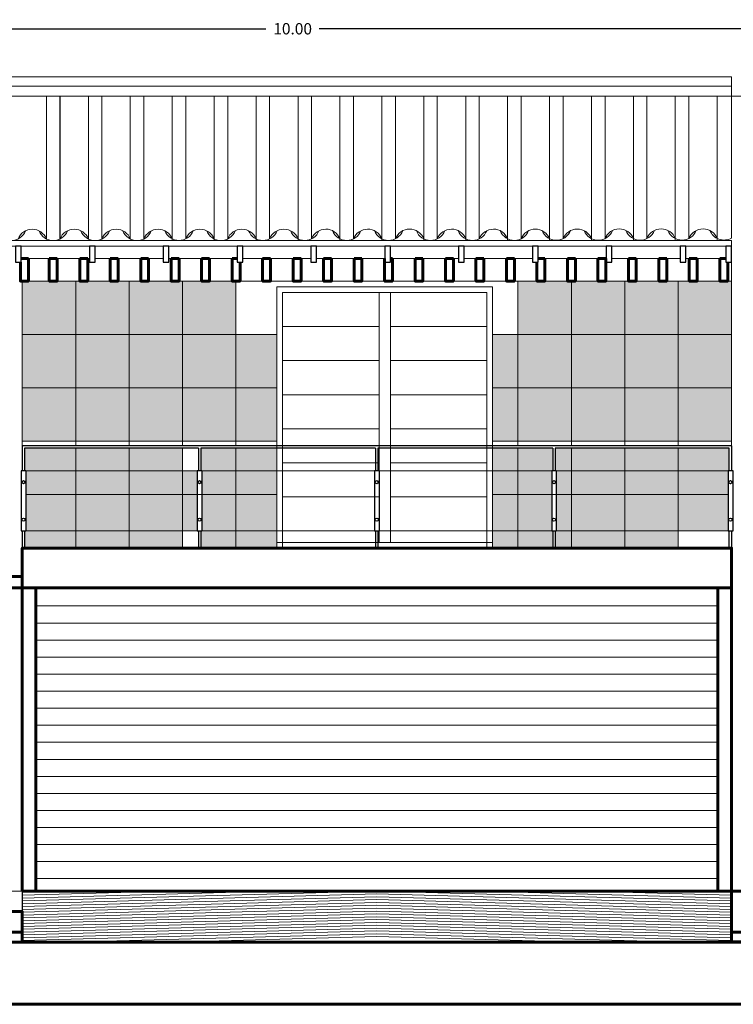
# Model space of a CAD drawing. Units: millimetres. Extents: x 224528 to 224789, y 520692 to 521047.
# Drawn here: x 224679 to 224685, y 520780 to 520789 of the extents above; entities that cross this region are included whole.
import ezdxf

# ---------------------------------------------------------------- set-up
doc = ezdxf.new("R2010")
doc.units = ezdxf.units.MM
doc.header["$LTSCALE"] = 0.0001
doc.layers.get('0').update_dxf_attribs({"lineweight": 20})
for name, color, linetype, lineweight in [('cotas', 254, 'Continuous', 15), ('LINEA 1', 7, 'Continuous', 60), ('LINEA 2.5', 7, 'Continuous', 30), ('LINEA3', 7, 'Continuous', 20), ('puertas', 35, 'Continuous', 18), ('ventanas', 161, 'Continuous', 18), ('VERDES', 96, 'Continuous', 20)]:
    doc.layers.add(name, color=color, linetype=linetype, lineweight=lineweight)
doc.styles.get("Standard").update_dxf_attribs({"font": 'romans.shx', "width": 0.75})
doc.dimstyles.new('ferchito', dxfattribs={"dimtxt": 0.05, "dimasz": 0.05, "dimexe": 0.08, "dimexo": 0.1125, "dimgap": 0.09, "dimtad": 0, "dimtih": 1, "dimtoh": 1, "dimzin": 0, "dimdsep": 46, "dimtxsty": 'Standard', "dimblk": 'ARCHTICK', "dimcen": 0.09, "dimclrd": 144, "dimclre": 10, "dimclrt": 72, "dimadec": 0, "dimazin": 0, "dimtfac": 1, "dimtix": 1, "dimtofl": 0, "dimtmove": 0, "dimatfit": 1, "dimldrblk": 'OBLIQUE', "dimfxl": 0.1, "dimfxlon": 1, "dimtolj": 1, "dimtzin": 0, "dimarcsym": 0})

# ---------------------------------------------------------------- blocks, each defined once
blk = doc.blocks.new('_ArchTick')
at = {"color": 0, "linetype": 'ByBlock', "const_width": 0.15}
blk.add_lwpolyline([(-0.5, -0.5), (0.5, 0.5)], dxfattribs=at)
blk = doc.blocks.new('*D367')
at = {"layer": 'cotas', "color": 10, "lineweight": -2, "transparency": 16777216}
for p, q in [((224676.0384, 520788.7913), (224676.0384, 520788.9513)), ((224686.0392, 520788.7913), (224686.0392, 520788.9513))]:
    blk.add_line(p, q, dxfattribs=at)
at = {"layer": 'cotas', "color": 144, "lineweight": -2, "transparency": 16777216}
for p, q in [((224676.0384, 520788.8713), (224680.8041, 520788.8713)), ((224686.0392, 520788.8713), (224681.2734, 520788.8713))]:
    blk.add_line(p, q, dxfattribs=at)
at = {"layer": 'Defpoints', "color": 0, "transparency": 16777216}
for p in [(224676.0384, 520788.8713), (224676.0384, 520788.2771), (224686.0392, 520788.2771)]:
    blk.add_point(p, dxfattribs=at)
at = {"layer": 'cotas', "color": 144, "lineweight": -2, "transparency": 16777216, "xscale": 0.05, "yscale": 0.05, "zscale": 0.05, "rotation": 180}
blk.add_blockref('_ArchTick', (224676.0384, 520788.8713), dxfattribs=at)
at = {"layer": 'cotas', "color": 144, "lineweight": -2, "transparency": 16777216, "xscale": 0.05, "yscale": 0.05, "zscale": 0.05}
blk.add_blockref('_ArchTick', (224686.0392, 520788.8713), dxfattribs=at)
at = {"layer": 'cotas', "color": 72, "transparency": 16777216, "insert": (224681.0388, 520788.8713), "char_height": 0.1, "attachment_point": 5}
blk.add_mtext('\\A1;10.00', dxfattribs=at)
blk = doc.blocks.new('_Oblique')
at = {"color": 0, "linetype": 'ByBlock', "lineweight": -2}
blk.add_line((-0.5, -0.5), (0.5, 0.5), dxfattribs=at)

msp = doc.modelspace()

# ---------------------------------------------------------------- hatches: boundary and pattern name
at = {"layer": 'VERDES'}
h = msp.add_hatch(dxfattribs=at)
h.set_pattern_fill('AR-SAND', color=256, scale=0.0025, style=0)
h.set_pattern_definition([(37.5, (224683.21596, 520786.4193), (-0.004, 0.1223533), [0, -0.09652, 0, -0.10795, 0, -0.1031875]), (7.5, (224683.21596, 520786.4193), (0.112381, 0.1792063), [0, -0.05207, 0, -0.086995, 0, -0.0333375]), (327.5, (224683.13786, 520786.4193), (0.197748, 0.0003593), [0, -0.03175, 0, -0.1143, 0, -0.149225]), (317.5, (224683.13786, 520786.4193), (0.190889, 0.0557323), [0, -0.015875, 0, -0.07493, 0, -0.085725])])
h.paths.add_polyline_path([(224683.4923, 520786.6504), (224683.4573, 520786.6504), (224683.0223, 520786.6504), (224683.0223, 520786.1804), (224683.4923, 520786.1804)])
h.paths.add_polyline_path([(224683.9623, 520786.6504), (224683.4923, 520786.6504), (224683.4923, 520786.1804), (224683.9623, 520786.1804)])
h.paths.add_polyline_path([(224684.4323, 520786.6504), (224683.9623, 520786.6504), (224683.9623, 520786.1804), (224684.4323, 520786.1804)])
h.paths.add_polyline_path([(224684.9023, 520786.6504), (224684.4323, 520786.6504), (224684.4323, 520786.1804), (224684.9023, 520786.1804)])
h.paths.add_polyline_path([(224684.9023, 520786.1804), (224684.4323, 520786.1804), (224684.4323, 520785.7104), (224684.9023, 520785.7104)])
h.paths.add_polyline_path([(224684.4323, 520786.1804), (224683.9623, 520786.1804), (224683.9623, 520785.7104), (224684.4323, 520785.7104)])
h.paths.add_polyline_path([(224683.9623, 520786.1804), (224683.4923, 520786.1804), (224683.4923, 520785.7104), (224683.9623, 520785.7104)])
h.paths.add_polyline_path([(224683.4923, 520786.1804), (224683.0223, 520786.1804), (224683.0223, 520785.7104), (224683.4923, 520785.7104)])
h.paths.add_polyline_path([(224683.0223, 520786.1804), (224682.7992, 520786.1804), (224682.7992, 520785.7104), (224683.0223, 520785.7104)])
h.paths.add_polyline_path([(224683.0223, 520785.7104), (224682.7992, 520785.7104), (224682.7992, 520785.2404), (224683.0223, 520785.2404)])
h.paths.add_polyline_path([(224683.4923, 520785.7104), (224683.0223, 520785.7104), (224683.0223, 520785.2404), (224683.4923, 520785.2404)])
h.paths.add_polyline_path([(224683.9623, 520785.7104), (224683.4923, 520785.7104), (224683.4923, 520785.2404), (224683.9623, 520785.2404)])
h.paths.add_polyline_path([(224684.4323, 520785.7104), (224683.9623, 520785.7104), (224683.9623, 520785.2404), (224684.4323, 520785.2404)])
h.paths.add_polyline_path([(224684.9023, 520785.7104), (224684.4323, 520785.7104), (224684.4323, 520785.2404), (224684.9023, 520785.2404)])
h.paths.add_polyline_path([(224684.8823, 520785.1804), (224684.4323, 520785.1804), (224684.4323, 520784.9804), (224684.8723, 520784.9804), (224684.8823, 520784.9804)])
h.paths.add_polyline_path([(224684.4323, 520785.1804), (224683.9623, 520785.1804), (224683.9623, 520784.9804), (224684.4323, 520784.9804)])
h.paths.add_polyline_path([(224683.9623, 520785.1804), (224683.4923, 520785.1804), (224683.4923, 520784.9804), (224683.9623, 520784.9804)])
h.paths.add_polyline_path([(224683.4923, 520785.1804), (224683.3492, 520785.1804), (224683.3492, 520784.9804), (224683.4923, 520784.9804)])
h.paths.add_polyline_path([(224683.3292, 520785.1804), (224683.0223, 520785.1804), (224683.0223, 520784.9804), (224683.3292, 520784.9804)])
h.paths.add_polyline_path([(224683.0223, 520785.1804), (224682.7992, 520785.1804), (224682.7992, 520784.9804), (224683.0223, 520784.9804)])
h.paths.add_polyline_path([(224683.0223, 520784.9804), (224682.7992, 520784.9804), (224682.7992, 520784.7704), (224683.0223, 520784.7704)])
h.paths.add_polyline_path([(224683.3192, 520784.9804), (224683.0223, 520784.9804), (224683.0223, 520784.7704), (224683.3192, 520784.7704)])
h.paths.add_polyline_path([(224683.4923, 520784.9804), (224683.3592, 520784.9804), (224683.3592, 520784.7704), (224683.4923, 520784.7704)])
h.paths.add_polyline_path([(224683.9623, 520784.9804), (224683.4923, 520784.9804), (224683.4923, 520784.7704), (224683.9623, 520784.7704)])
h.paths.add_polyline_path([(224684.4323, 520784.9804), (224683.9623, 520784.9804), (224683.9623, 520784.7704), (224684.4323, 520784.7704)])
h.paths.add_polyline_path([(224684.8723, 520784.9804), (224684.4323, 520784.9804), (224684.4323, 520784.7704), (224684.8723, 520784.7704)])
h.paths.add_polyline_path([(224684.8723, 520784.7704), (224684.4323, 520784.7704), (224684.4323, 520784.4504), (224684.8723, 520784.4504)])
h.paths.add_polyline_path([(224684.4323, 520784.4504), (224683.9623, 520784.4504), (224683.9623, 520784.3004), (224684.4323, 520784.3004)])
h.paths.add_polyline_path([(224683.9623, 520784.7704), (224683.4923, 520784.7704), (224683.4923, 520784.4504), (224683.9623, 520784.4504)])
h.paths.add_polyline_path([(224684.4323, 520784.7704), (224683.9623, 520784.7704), (224683.9623, 520784.4504), (224684.4323, 520784.4504)])
h.paths.add_polyline_path([(224683.9623, 520784.4504), (224683.4923, 520784.4504), (224683.4923, 520784.3004), (224683.9623, 520784.3004)])
h.paths.add_polyline_path([(224683.4923, 520784.7704), (224683.3592, 520784.7704), (224683.3592, 520784.4504), (224683.4923, 520784.4504)])
h.paths.add_polyline_path([(224683.4923, 520784.4504), (224683.3592, 520784.4504), (224683.3492, 520784.4504), (224683.3492, 520784.3004), (224683.4923, 520784.3004)])
h.paths.add_polyline_path([(224683.3192, 520784.7704), (224683.0223, 520784.7704), (224683.0223, 520784.4504), (224683.3192, 520784.4504)])
h.paths.add_polyline_path([(224683.3292, 520784.4504), (224683.0223, 520784.4504), (224683.0223, 520784.3004), (224683.3292, 520784.3004)])
h.paths.add_polyline_path([(224683.0223, 520784.7704), (224682.7992, 520784.7704), (224682.7992, 520784.4504), (224683.0223, 520784.4504)])
h.paths.add_polyline_path([(224683.0223, 520784.4504), (224682.7992, 520784.4504), (224682.7992, 520784.3004), (224683.0223, 520784.3004)])
h.paths.add_polyline_path([(224679.5992, 520786.6504), (224679.1292, 520786.6504), (224679.1292, 520786.1804), (224679.5992, 520786.1804)])
h.paths.add_polyline_path([(224680.0692, 520786.6504), (224679.5992, 520786.6504), (224679.5992, 520786.1804), (224680.0692, 520786.1804)])
h.paths.add_polyline_path([(224680.5392, 520786.6504), (224680.506, 520786.6504), (224680.0692, 520786.6504), (224680.0692, 520786.1804), (224680.5392, 520786.1804)])
h.paths.add_polyline_path([(224680.8992, 520786.1804), (224680.5392, 520786.1804), (224680.5392, 520785.7104), (224680.8992, 520785.7104)])
h.paths.add_polyline_path([(224680.5392, 520786.1804), (224680.0692, 520786.1804), (224680.0692, 520785.7104), (224680.5392, 520785.7104)])
h.paths.add_polyline_path([(224680.0692, 520786.1804), (224679.5992, 520786.1804), (224679.5992, 520785.7104), (224680.0692, 520785.7104)])
h.paths.add_polyline_path([(224679.5992, 520786.1804), (224679.1292, 520786.1804), (224679.1292, 520785.7104), (224679.5992, 520785.7104)])
h.paths.add_polyline_path([(224679.1292, 520786.1804), (224678.6592, 520786.1804), (224678.6592, 520785.7104), (224679.1292, 520785.7104)])
h.paths.add_polyline_path([(224679.1292, 520785.7104), (224678.6592, 520785.7104), (224678.6592, 520785.2404), (224679.1292, 520785.2404)])
h.paths.add_polyline_path([(224679.5992, 520785.7104), (224679.1292, 520785.7104), (224679.1292, 520785.2404), (224679.5992, 520785.2404)])
h.paths.add_polyline_path([(224680.0692, 520785.7104), (224679.5992, 520785.7104), (224679.5992, 520785.2404), (224680.0692, 520785.2404)])
h.paths.add_polyline_path([(224680.5392, 520785.7104), (224680.0692, 520785.7104), (224680.0692, 520785.2404), (224680.5392, 520785.2404)])
h.paths.add_polyline_path([(224680.8992, 520785.7104), (224680.5392, 520785.7104), (224680.5392, 520785.2404), (224680.8992, 520785.2404)])
h.paths.add_polyline_path([(224679.1292, 520785.1804), (224678.6792, 520785.1804), (224678.6792, 520784.9804), (224678.6892, 520784.9804), (224679.1292, 520784.9804)])
h.paths.add_polyline_path([(224679.5992, 520785.1804), (224679.1292, 520785.1804), (224679.1292, 520784.9804), (224679.5992, 520784.9804)])
h.paths.add_polyline_path([(224680.0692, 520785.1804), (224679.5992, 520785.1804), (224679.5992, 520784.9804), (224680.0692, 520784.9804)])
h.paths.add_polyline_path([(224680.5392, 520785.1804), (224680.2292, 520785.1804), (224680.2292, 520784.9804), (224680.5392, 520784.9804)])
h.paths.add_polyline_path([(224680.8992, 520785.1804), (224680.5392, 520785.1804), (224680.5392, 520784.9804), (224680.8992, 520784.9804)])
h.paths.add_polyline_path([(224680.8992, 520784.9804), (224680.5392, 520784.9804), (224680.5392, 520784.7704), (224680.8992, 520784.7704)])
h.paths.add_polyline_path([(224680.5392, 520784.9804), (224680.2392, 520784.9804), (224680.2392, 520784.7704), (224680.5392, 520784.7704)])
h.paths.add_polyline_path([(224680.0692, 520784.9804), (224679.5992, 520784.9804), (224679.5992, 520784.7704), (224680.0692, 520784.7704)])
h.paths.add_polyline_path([(224679.5992, 520784.9804), (224679.1292, 520784.9804), (224679.1292, 520784.7704), (224679.5992, 520784.7704)])
h.paths.add_polyline_path([(224679.1292, 520784.9804), (224678.6892, 520784.9804), (224678.6892, 520784.7704), (224679.1292, 520784.7704)])
h.paths.add_polyline_path([(224679.1292, 520784.7704), (224678.6892, 520784.7704), (224678.6892, 520784.4504), (224679.1292, 520784.4504)])
h.paths.add_polyline_path([(224679.5992, 520784.7704), (224679.1292, 520784.7704), (224679.1292, 520784.4504), (224679.5992, 520784.4504)])
h.paths.add_polyline_path([(224680.0692, 520784.7704), (224679.5992, 520784.7704), (224679.5992, 520784.4504), (224680.0692, 520784.4504)])
h.paths.add_polyline_path([(224680.1992, 520784.7704), (224680.0692, 520784.7704), (224680.0692, 520784.4504), (224680.1992, 520784.4504)])
h.paths.add_polyline_path([(224680.5392, 520784.7704), (224680.2392, 520784.7704), (224680.2392, 520784.4504), (224680.5392, 520784.4504)])
h.paths.add_polyline_path([(224680.1992, 520784.9804), (224680.0692, 520784.9804), (224680.0692, 520784.7704), (224680.1992, 520784.7704)])
h.paths.add_polyline_path([(224680.8992, 520784.7704), (224680.5392, 520784.7704), (224680.5392, 520784.4504), (224680.8992, 520784.4504)])
h.paths.add_polyline_path([(224680.8992, 520784.4504), (224680.5392, 520784.4504), (224680.5392, 520784.3004), (224680.7892, 520784.3004), (224680.8992, 520784.3004)])
h.paths.add_polyline_path([(224680.5392, 520784.4504), (224680.2392, 520784.4504), (224680.2292, 520784.4504), (224680.2292, 520784.3004), (224680.5392, 520784.3004)])
h.paths.add_polyline_path([(224680.0692, 520784.4504), (224679.5992, 520784.4504), (224679.5992, 520784.3004), (224680.0692, 520784.3004)])
h.paths.add_polyline_path([(224679.5992, 520784.4504), (224679.1292, 520784.4504), (224679.1292, 520784.3004), (224679.5992, 520784.3004)])
h.paths.add_polyline_path([(224679.1292, 520784.4504), (224678.6892, 520784.4504), (224678.6792, 520784.4504), (224678.6792, 520784.3004), (224679.1292, 520784.3004)])
h.paths.add_polyline_path([(224679.1292, 520786.6504), (224678.6592, 520786.6504), (224678.6592, 520786.1804), (224679.1292, 520786.1804)])

# ---------------------------------------------------------------- linework, layer by layer
for p, q in [((224676.0384, 520788.4471), (224684.9023, 520788.4471)), ((224684.9023, 520787.029), (224684.9023, 520788.4471)), ((224676.0384, 520788.3671), (224684.9023, 520788.3671)), ((224676.0384, 520788.2771), (224686.0392, 520788.2771)), ((224678.8718, 520787.021), (224678.8718, 520788.2771)), ((224678.9908, 520787.021), (224678.9908, 520788.2771)), ((224678.991, 520787.0215), (224678.991, 520788.2771)), ((224679.241, 520787.021), (224679.241, 520788.2771)), ((224679.3599, 520787.0215), (224679.3599, 520788.2771)), ((224679.36, 520787.021), (224679.36, 520788.2771)), ((224679.6099, 520787.021), (224679.6099, 520788.2771)), ((224679.729, 520787.021), (224679.729, 520788.2771)), ((224679.979, 520787.0071), (224679.979, 520788.2771)), ((224679.979, 520787.0215), (224679.979, 520788.2771)), ((224680.098, 520787.0215), (224680.098, 520788.2771)), ((224680.348, 520787.0077), (224680.348, 520788.2771)), ((224680.348, 520787.021), (224680.348, 520788.2771)), ((224680.467, 520787.021), (224680.467, 520788.2771)), ((224680.717, 520787.0071), (224680.717, 520788.2771)), ((224680.717, 520787.0215), (224680.717, 520788.2771)), ((224680.8361, 520787.0215), (224680.8361, 520788.2771)), ((224681.0861, 520787.0077), (224681.0861, 520788.2771)), ((224681.0861, 520787.0221), (224681.0861, 520788.2771)), ((224681.2051, 520787.0221), (224681.2051, 520788.2771)), ((224681.4551, 520787.0082), (224681.4551, 520788.2771)), ((224681.4551, 520787.0226), (224681.4551, 520788.2771)), ((224681.4551, 520787.0221), (224681.4551, 520788.2771)), ((224681.5741, 520787.0221), (224681.5741, 520788.2771)), ((224681.8241, 520787.0082), (224681.8241, 520788.2771)), ((224681.8241, 520787.0226), (224681.8241, 520788.2771)), ((224681.8241, 520787.0226), (224681.8241, 520788.2771)), ((224681.9431, 520787.0226), (224681.9431, 520788.2771)), ((224682.1931, 520787.0087), (224682.1931, 520788.2771)), ((224682.1931, 520787.0232), (224682.1931, 520788.2771)), ((224682.1931, 520787.0221), (224682.1931, 520788.2771)), ((224682.3122, 520787.0221), (224682.3122, 520788.2771)), ((224682.5622, 520787.0082), (224682.5622, 520788.2771)), ((224682.5622, 520787.0226), (224682.5622, 520788.2771)), ((224682.5622, 520787.0221), (224682.5622, 520788.2771)), ((224682.6812, 520787.0221), (224682.6812, 520788.2771)), ((224682.9312, 520787.0082), (224682.9312, 520788.2771)), ((224682.9312, 520787.0226), (224682.9312, 520788.2771)), ((224682.9312, 520787.0226), (224682.9312, 520788.2771)), ((224683.0502, 520787.0226), (224683.0502, 520788.2771)), ((224683.3002, 520787.0087), (224683.3002, 520788.2771)), ((224683.3002, 520787.0232), (224683.3002, 520788.2771)), ((224683.3002, 520787.0232), (224683.3002, 520788.2771)), ((224683.4192, 520787.0232), (224683.4192, 520788.2771)), ((224683.6692, 520787.0093), (224683.6692, 520788.2771)), ((224683.6692, 520787.0237), (224683.6692, 520788.2771)), ((224683.6692, 520787.0237), (224683.6692, 520788.2771)), ((224683.7883, 520787.0237), (224683.7883, 520788.2771)), ((224684.0383, 520787.0098), (224684.0383, 520788.2771)), ((224684.0383, 520787.0243), (224684.0383, 520788.2771)), ((224684.0383, 520787.0243), (224684.0383, 520788.2771)), ((224684.1573, 520787.0243), (224684.1573, 520788.2771)), ((224684.4073, 520787.0104), (224684.4073, 520788.2771)), ((224684.4073, 520787.0248), (224684.4073, 520788.2771)), ((224684.4073, 520787.0248), (224684.4073, 520788.2771)), ((224684.5263, 520787.0248), (224684.5263, 520788.2771)), ((224684.7763, 520787.0253), (224684.7763, 520788.2771)), ((224684.7763, 520787.0109), (224684.7763, 520788.2271)), ((224684.7763, 520787.0253), (224684.7763, 520788.2271)), ((224676.0384, 520787.0071), (224684.9023, 520787.0071)), ((224684.9023, 520785.2004), (224684.9023, 520787.0071)), ((224676.0384, 520786.9571), (224684.9023, 520786.9571)), ((224678.713, 520786.8504), (224679.2492, 520786.8504)), ((224679.2992, 520786.8504), (224679.8992, 520786.8504)), ((224679.9492, 520786.8504), (224680.5492, 520786.8504)), ((224680.5992, 520786.8504), (224681.1992, 520786.8504)), ((224681.2492, 520786.8504), (224681.8492, 520786.8504)), ((224681.8992, 520786.8504), (224682.4992, 520786.8504)), ((224682.5492, 520786.8504), (224683.1492, 520786.8504)), ((224683.1992, 520786.8504), (224683.7992, 520786.8504)), ((224683.8492, 520786.8504), (224684.4492, 520786.8504)), ((224684.4992, 520786.8504), (224684.7988, 520786.8504)), ((224678.643, 520786.6504), (224684.9023, 520786.6504)), ((224683.0223, 520785.2004), (224683.0223, 520786.6504)), ((224683.4923, 520785.2004), (224683.4923, 520786.6504)), ((224683.9623, 520785.2004), (224683.9623, 520786.6504)), ((224684.4323, 520785.2004), (224684.4323, 520786.6504)), ((224678.6592, 520786.1804), (224680.8992, 520786.1804)), ((224682.7992, 520786.1804), (224684.9023, 520786.1804)), ((224678.6592, 520785.7104), (224680.8992, 520785.7104)), ((224682.7992, 520785.7104), (224684.9023, 520785.7104)), ((224678.6592, 520785.2404), (224680.8992, 520785.2404)), ((224682.7992, 520785.2404), (224684.9023, 520785.2404)), ((224683.0223, 520784.3004), (224683.0223, 520785.1804)), ((224683.4923, 520784.3004), (224683.4923, 520785.1804)), ((224683.9623, 520784.3004), (224683.9623, 520785.1804)), ((224684.4323, 520784.3004), (224684.4323, 520785.1804)), ((224678.6892, 520784.7704), (224680.8992, 520784.7704)), ((224682.7992, 520784.7704), (224684.8688, 520784.7704)), ((224679.8892, 520784.3004), (224680.7892, 520784.3004)), ((224681.7807, 520781.2804), (224678.6592, 520781.1946)), ((224680.871, 520781.2804), (224678.6592, 520781.2196)), ((224679.9613, 520781.2804), (224678.6592, 520781.2446)), ((224679.0516, 520781.2804), (224678.6592, 520781.2696)), ((224681.7807, 520781.2804), (224684.9023, 520781.1946)), ((224682.6905, 520781.2804), (224684.9023, 520781.2196)), ((224683.6002, 520781.2804), (224684.9023, 520781.2446)), ((224684.5099, 520781.2804), (224684.9023, 520781.2696)), ((224681.7807, 520781.2554), (224678.6592, 520781.1696)), ((224681.7807, 520781.2304), (224678.6592, 520781.1445)), ((224681.7807, 520781.2053), (224678.6592, 520781.1195)), ((224681.7807, 520781.2554), (224684.9023, 520781.1696)), ((224681.7807, 520781.2304), (224684.9023, 520781.1445)), ((224681.7807, 520781.2053), (224684.9023, 520781.1195)), ((224681.7807, 520781.1803), (224678.6592, 520781.0945)), ((224681.7807, 520781.1553), (224678.6592, 520781.0695)), ((224681.7807, 520781.1303), (224678.6592, 520781.0445)), ((224681.7807, 520781.1053), (224678.6592, 520781.0195)), ((224681.7807, 520781.1803), (224684.9023, 520781.0945)), ((224681.7807, 520781.1553), (224684.9023, 520781.0695)), ((224681.7807, 520781.1303), (224684.9023, 520781.0445)), ((224681.7807, 520781.1053), (224684.9023, 520781.0195)), ((224681.7807, 520781.0803), (224678.6592, 520780.9945)), ((224681.7807, 520781.0553), (224678.6592, 520780.9695)), ((224681.7807, 520781.0303), (224678.6592, 520780.9445)), ((224681.7807, 520781.0803), (224684.9023, 520780.9945)), ((224681.7807, 520781.0553), (224684.9023, 520780.9695)), ((224681.7807, 520781.0303), (224684.9023, 520780.9445)), ((224681.7807, 520781.0053), (224678.6592, 520780.9195)), ((224681.7807, 520780.9803), (224678.6592, 520780.8944)), ((224681.7807, 520780.9553), (224678.6592, 520780.8694)), ((224681.7807, 520780.9302), (224678.6592, 520780.8444)), ((224681.7807, 520781.0053), (224684.9023, 520780.9195)), ((224681.7807, 520780.9803), (224684.9023, 520780.8944)), ((224681.7807, 520780.9553), (224684.9023, 520780.8694)), ((224681.7807, 520780.9302), (224685.4135, 520780.8304)), ((224681.7807, 520780.9052), (224679.0577, 520780.8304)), ((224681.7807, 520780.8802), (224679.9675, 520780.8304)), ((224681.7807, 520780.9052), (224684.5037, 520780.8304)), ((224681.7807, 520780.8802), (224683.594, 520780.8304))]:
    msp.add_line(p, q)
for centre, radius, start, end in [((224678.5623, 520787.1416), 0.1345, 201.68888, 338.31112), ((224678.7467, 520786.972), 0.1344, 21.4029, 158.34749), ((224678.9313, 520787.1416), 0.1345, 201.68888, 338.31112), ((224679.1159, 520786.972), 0.1344, 21.4029, 158.34749), ((224679.3005, 520787.1416), 0.1345, 201.68888, 338.31112), ((224679.4848, 520786.972), 0.1344, 21.4029, 158.34749), ((224679.6695, 520787.1416), 0.1345, 201.68888, 338.31112), ((224679.8541, 520786.972), 0.1344, 21.65251, 158.5971), ((224680.0385, 520787.1422), 0.1345, 201.68888, 338.31112), ((224680.2231, 520786.9725), 0.1344, 21.65251, 158.5971), ((224680.4075, 520787.1416), 0.1345, 201.68888, 338.31112), ((224680.5921, 520786.972), 0.1344, 21.65251, 158.5971), ((224680.7765, 520787.1422), 0.1345, 201.68888, 338.31112), ((224680.9612, 520786.9725), 0.1344, 21.65251, 158.5971), ((224681.1456, 520787.1427), 0.1345, 201.68888, 338.31112), ((224681.3302, 520786.973), 0.1344, 21.65251, 158.5971), ((224681.5146, 520787.1427), 0.1345, 201.68888, 338.31112), ((224681.6992, 520786.973), 0.1344, 21.65251, 158.5971), ((224681.8836, 520787.1433), 0.1345, 201.68888, 338.31112), ((224682.0682, 520786.9736), 0.1344, 21.65251, 158.5971), ((224682.2526, 520787.1427), 0.1345, 201.68888, 338.31112), ((224682.4373, 520786.973), 0.1344, 21.65251, 158.5971), ((224682.6217, 520787.1427), 0.1345, 201.68888, 338.31112), ((224682.8063, 520786.973), 0.1344, 21.65251, 158.5971), ((224682.9907, 520787.1433), 0.1345, 201.68888, 338.31112), ((224683.1753, 520786.9736), 0.1344, 21.65251, 158.5971), ((224683.3597, 520787.1438), 0.1345, 201.68888, 338.31112), ((224683.5443, 520786.9741), 0.1344, 21.65251, 158.5971), ((224683.7287, 520787.1444), 0.1345, 201.68888, 338.31112), ((224683.9134, 520786.9747), 0.1344, 21.65251, 158.5971), ((224684.0978, 520787.1449), 0.1345, 201.68888, 338.31112), ((224684.2824, 520786.9752), 0.1344, 21.65251, 158.5971), ((224684.4668, 520787.1454), 0.1345, 201.68888, 338.31112), ((224684.6514, 520786.9758), 0.1344, 21.65251, 158.5971), ((224684.8358, 520787.146), 0.1345, 201.68888, 299.5966)]:
    msp.add_arc(centre, radius, start, end)
at = {"layer": 'LINEA 1'}
for p, q in [((224678.6492, 520786.8504), (224678.713, 520786.8504)), ((224678.8963, 520786.8504), (224678.9663, 520786.8504)), ((224679.1645, 520786.8504), (224679.2345, 520786.8504)), ((224679.4328, 520786.8504), (224679.5028, 520786.8504)), ((224679.7011, 520786.8504), (224679.7711, 520786.8504)), ((224679.9694, 520786.8504), (224680.0394, 520786.8504)), ((224680.2377, 520786.8504), (224680.3077, 520786.8504)), ((224680.506, 520786.8504), (224680.5492, 520786.8504)), ((224680.7743, 520786.8504), (224680.8443, 520786.8504)), ((224681.0426, 520786.8504), (224681.1126, 520786.8504)), ((224681.3109, 520786.8504), (224681.3809, 520786.8504)), ((224681.5792, 520786.8504), (224681.6492, 520786.8504)), ((224681.8475, 520786.8504), (224681.8492, 520786.8504)), ((224681.8992, 520786.8504), (224681.9175, 520786.8504)), ((224682.1158, 520786.8504), (224682.1858, 520786.8504)), ((224682.3841, 520786.8504), (224682.4541, 520786.8504)), ((224682.6524, 520786.8504), (224682.7224, 520786.8504)), ((224682.9207, 520786.8504), (224682.9907, 520786.8504)), ((224683.1992, 520786.8504), (224683.259, 520786.8504)), ((224683.4573, 520786.8504), (224683.5273, 520786.8504)), ((224683.7256, 520786.8504), (224683.7956, 520786.8504)), ((224683.9939, 520786.8504), (224684.0639, 520786.8504)), ((224684.2622, 520786.8504), (224684.3322, 520786.8504)), ((224684.5305, 520786.8504), (224684.6005, 520786.8504)), ((224684.7988, 520786.8504), (224684.8523, 520786.8504)), ((224678.6592, 520784.0904), (224678.6592, 520781.2804)), ((224684.9023, 520784.0904), (224684.9023, 520781.2804)), ((224678.7792, 520783.9404), (224678.7792, 520781.2804)), ((224684.7823, 520783.9404), (224684.7823, 520781.2804)), ((224678.6592, 520781.2804), (224685.9193, 520781.2804)), ((224673.1892, 520780.8304), (224686.1892, 520780.8304)), ((224684.9023, 520780.8304), (224689.1892, 520780.8304))]:
    msp.add_line(p, q, dxfattribs=at)
for points in [[(224678.643, 520786.8155), (224678.643, 520786.6504), (224678.713, 520786.6504), (224678.713, 520786.8504)], [(224678.9663, 520786.8504), (224678.9663, 520786.6504), (224678.8963, 520786.6504), (224678.8963, 520786.8504)], [(224679.2345, 520786.8504), (224679.2345, 520786.6504), (224679.1645, 520786.6504), (224679.1645, 520786.8504)], [(224679.5028, 520786.8504), (224679.5028, 520786.6504), (224679.4328, 520786.6504), (224679.4328, 520786.8504)], [(224679.7711, 520786.8504), (224679.7711, 520786.6504), (224679.7011, 520786.6504), (224679.7011, 520786.8504)], [(224680.0394, 520786.8504), (224680.0394, 520786.6504), (224679.9694, 520786.6504), (224679.9694, 520786.8504)], [(224680.3077, 520786.8504), (224680.3077, 520786.6504), (224680.2377, 520786.6504), (224680.2377, 520786.8504)], [(224680.576, 520786.8155), (224680.576, 520786.6504), (224680.506, 520786.6504), (224680.506, 520786.8504)], [(224680.8443, 520786.8504), (224680.8443, 520786.6504), (224680.7743, 520786.6504), (224680.7743, 520786.8504)], [(224681.1126, 520786.8504), (224681.1126, 520786.6504), (224681.0426, 520786.6504), (224681.0426, 520786.8504)], [(224681.3809, 520786.8504), (224681.3809, 520786.6504), (224681.3109, 520786.6504), (224681.3109, 520786.8504)], [(224681.6492, 520786.8504), (224681.6492, 520786.6504), (224681.5792, 520786.6504), (224681.5792, 520786.8504)], [(224681.9175, 520786.8504), (224681.9175, 520786.6504), (224681.8475, 520786.6504), (224681.8475, 520786.8504)], [(224682.1858, 520786.8504), (224682.1858, 520786.6504), (224682.1158, 520786.6504), (224682.1158, 520786.8504)], [(224682.4541, 520786.8504), (224682.4541, 520786.6504), (224682.3841, 520786.6504), (224682.3841, 520786.8504)], [(224682.7224, 520786.8504), (224682.7224, 520786.6504), (224682.6524, 520786.6504), (224682.6524, 520786.8504)], [(224682.9907, 520786.8504), (224682.9907, 520786.6504), (224682.9207, 520786.6504), (224682.9207, 520786.8504)], [(224683.259, 520786.8504), (224683.259, 520786.6504), (224683.189, 520786.6504), (224683.189, 520786.8155)], [(224683.5273, 520786.8504), (224683.5273, 520786.6504), (224683.4573, 520786.6504), (224683.4573, 520786.8504)], [(224683.7956, 520786.8504), (224683.7956, 520786.6504), (224683.7256, 520786.6504), (224683.7256, 520786.8504)], [(224684.0639, 520786.8504), (224684.0639, 520786.6504), (224683.9939, 520786.6504), (224683.9939, 520786.8504)], [(224684.3322, 520786.8504), (224684.3322, 520786.6504), (224684.2622, 520786.6504), (224684.2622, 520786.8504)], [(224684.6005, 520786.8504), (224684.6005, 520786.6504), (224684.5305, 520786.6504), (224684.5305, 520786.8504)], [(224684.8688, 520786.8155), (224684.8688, 520786.6504), (224684.7988, 520786.6504), (224684.7988, 520786.8504)], [(224677.462, 520783.9504), (224677.462, 520784.0504), (224678.6592, 520784.0504), (224678.6592, 520783.9504), (224677.462, 520783.9504)], [(224685.9193, 520781.2804), (224684.9023, 520781.2804), (224684.9023, 520780.9204), (224685.9201, 520780.9204), (224685.9193, 520781.2804)], [(224677.462, 520781.1004), (224677.462, 520780.9204), (224678.6592, 520780.9204), (224678.6592, 520781.1004), (224677.462, 520781.1004)]]:
    msp.add_lwpolyline(points, dxfattribs=at)
for points in [[(224678.6592, 520783.9504), (224684.9023, 520783.9504), (224684.9023, 520784.3004), (224678.6592, 520784.3004)], [(224676.0392, 520780.8304), (224678.6592, 520780.8304), (224678.6592, 520780.9204), (224676.0392, 520780.9204)], [(224686.1892, 520780.8304), (224684.9023, 520780.8304), (224684.9023, 520780.9204), (224686.1892, 520780.9204)], [(224672.5169, 520780.8304), (224689.1892, 520780.8304), (224689.1892, 520780.284), (224672.5169, 520780.284)]]:
    msp.add_lwpolyline(points, close=True, dxfattribs=at)
at = {"layer": 'LINEA 2.5'}
for p, q in [((224684.9023, 520785.2004), (224678.6592, 520785.2004)), ((224678.6592, 520785.2004), (224678.6592, 520784.9804)), ((224680.2092, 520785.1804), (224678.6792, 520785.1804)), ((224678.6792, 520785.1804), (224678.6792, 520784.9804)), ((224680.2092, 520785.1804), (224680.2092, 520784.9804)), ((224681.7692, 520785.1804), (224680.2292, 520785.1804)), ((224680.2292, 520785.1804), (224680.2292, 520784.9804)), ((224681.7692, 520785.1804), (224681.7692, 520784.9804)), ((224683.3292, 520785.1804), (224681.7892, 520785.1804)), ((224681.7892, 520785.1804), (224681.7892, 520784.9804)), ((224683.3292, 520785.1804), (224683.3292, 520784.9804)), ((224684.8823, 520785.1804), (224683.3492, 520785.1804)), ((224683.3492, 520785.1804), (224683.3492, 520784.9804)), ((224684.8823, 520784.9804), (224684.8823, 520785.1804)), ((224684.9023, 520785.2004), (224684.9023, 520784.9804)), ((224678.6892, 520784.9804), (224678.6492, 520784.9804)), ((224678.6492, 520784.9804), (224678.6492, 520784.4504)), ((224678.6892, 520784.9804), (224678.6892, 520784.4504)), ((224680.2392, 520784.9804), (224680.1992, 520784.9804)), ((224680.1992, 520784.9804), (224680.1992, 520784.4504)), ((224680.2392, 520784.9804), (224680.2392, 520784.4504)), ((224681.7992, 520784.9804), (224681.7592, 520784.9804)), ((224681.7592, 520784.9804), (224681.7592, 520784.4504)), ((224681.7992, 520784.9804), (224681.7992, 520784.4504)), ((224683.3592, 520784.9804), (224683.3192, 520784.9804)), ((224683.3192, 520784.9804), (224683.3192, 520784.4504)), ((224683.3592, 520784.9804), (224683.3592, 520784.4504)), ((224684.9162, 520784.9804), (224684.8723, 520784.9804)), ((224684.8723, 520784.9804), (224684.8723, 520784.4504)), ((224684.9162, 520784.4504), (224684.9162, 520784.9804)), ((224678.6492, 520784.4504), (224678.6892, 520784.4504)), ((224678.6592, 520784.4504), (224678.6592, 520784.3004)), ((224678.6792, 520784.4504), (224678.6792, 520784.3004)), ((224680.1992, 520784.4504), (224680.2392, 520784.4504)), ((224680.2092, 520784.4504), (224680.2092, 520784.3004)), ((224680.2292, 520784.4504), (224680.2292, 520784.3004)), ((224681.7592, 520784.4504), (224681.7992, 520784.4504)), ((224681.7692, 520784.4504), (224681.7692, 520784.3004)), ((224681.7892, 520784.4504), (224681.7892, 520784.3004)), ((224683.3192, 520784.4504), (224683.3592, 520784.4504)), ((224683.3292, 520784.4504), (224683.3292, 520784.3004)), ((224683.3492, 520784.4504), (224683.3492, 520784.3004)), ((224684.8723, 520784.4504), (224684.9162, 520784.4504)), ((224684.8823, 520784.3004), (224684.8823, 520784.4504)), ((224684.9023, 520784.4504), (224684.9023, 520784.3004)), ((224678.6592, 520781.2804), (224678.6592, 520780.8304)), ((224684.9023, 520781.2804), (224684.9023, 520780.8304))]:
    msp.add_line(p, q, dxfattribs=at)
for points in [[(224678.5992, 520786.9571), (224678.5992, 520786.8155), (224678.6492, 520786.8155), (224678.6492, 520786.9571), (224678.5992, 520786.9571)], [(224679.2492, 520786.9571), (224679.2492, 520786.8155), (224679.2992, 520786.8155), (224679.2992, 520786.9571), (224679.2492, 520786.9571)], [(224679.8992, 520786.9571), (224679.8992, 520786.8155), (224679.9492, 520786.8155), (224679.9492, 520786.9571), (224679.8992, 520786.9571)], [(224680.5492, 520786.9571), (224680.5492, 520786.8155), (224680.5992, 520786.8155), (224680.5992, 520786.9571), (224680.5492, 520786.9571)], [(224681.1992, 520786.9571), (224681.1992, 520786.8155), (224681.2492, 520786.8155), (224681.2492, 520786.9571), (224681.1992, 520786.9571)], [(224681.8492, 520786.9571), (224681.8492, 520786.8155), (224681.8992, 520786.8155), (224681.8992, 520786.9571), (224681.8492, 520786.9571)], [(224682.4992, 520786.9571), (224682.4992, 520786.8155), (224682.5492, 520786.8155), (224682.5492, 520786.9571), (224682.4992, 520786.9571)], [(224683.1492, 520786.9571), (224683.1492, 520786.8155), (224683.1992, 520786.8155), (224683.1992, 520786.9571), (224683.1492, 520786.9571)], [(224683.7992, 520786.9571), (224683.7992, 520786.8155), (224683.8492, 520786.8155), (224683.8492, 520786.9571), (224683.7992, 520786.9571)], [(224684.4492, 520786.9571), (224684.4492, 520786.8155), (224684.4992, 520786.8155), (224684.4992, 520786.9571), (224684.4492, 520786.9571)], [(224684.8523, 520786.9571), (224684.8523, 520786.8155), (224684.9023, 520786.8155), (224684.9023, 520786.9571), (224684.8523, 520786.9571)]]:
    msp.add_lwpolyline(points, dxfattribs=at)
for centre in [(224678.6692, 520784.8804), (224680.2192, 520784.8804), (224681.7792, 520784.8804), (224683.3392, 520784.8804), (224684.8923, 520784.8804), (224678.6692, 520784.5504), (224680.2192, 520784.5504), (224681.7792, 520784.5504), (224683.3392, 520784.5504), (224684.8923, 520784.5504)]:
    msp.add_circle(centre, 0.0139, dxfattribs=at)
at = {"layer": 'LINEA3'}
for p, q in [((224678.6592, 520784.9804), (224678.6592, 520786.6504)), ((224679.1292, 520785.2004), (224679.1292, 520786.6504)), ((224679.5992, 520785.2004), (224679.5992, 520786.6504)), ((224680.0692, 520785.2004), (224680.0692, 520786.6504)), ((224680.5392, 520785.2004), (224680.5392, 520786.6504)), ((224679.1292, 520784.3004), (224679.1292, 520785.1804)), ((224679.5992, 520784.3004), (224679.5992, 520785.1804)), ((224680.0692, 520784.3004), (224680.0692, 520785.1804)), ((224680.5392, 520784.3004), (224680.5392, 520785.1804)), ((224678.7792, 520783.7904), (224684.7823, 520783.7904)), ((224678.7792, 520783.6404), (224684.7823, 520783.6404)), ((224678.7792, 520783.4904), (224684.7823, 520783.4904)), ((224678.7792, 520783.3404), (224684.7823, 520783.3404)), ((224678.7792, 520783.1904), (224684.7823, 520783.1904)), ((224678.7792, 520783.0404), (224684.7823, 520783.0404)), ((224678.7792, 520782.8904), (224684.7823, 520782.8904)), ((224678.7792, 520782.7404), (224684.7823, 520782.7404)), ((224678.7792, 520782.5904), (224684.7823, 520782.5904)), ((224678.7792, 520782.4404), (224684.7823, 520782.4404)), ((224678.7792, 520782.2904), (224684.7823, 520782.2904)), ((224678.7792, 520782.1404), (224684.7823, 520782.1404)), ((224678.7792, 520781.9904), (224684.7823, 520781.9904)), ((224678.7792, 520781.8404), (224684.7823, 520781.8404)), ((224678.7792, 520781.8404), (224684.7823, 520781.8404)), ((224678.7792, 520781.6904), (224684.7823, 520781.6904)), ((224678.7792, 520781.5404), (224684.7823, 520781.5404)), ((224678.7792, 520781.3904), (224684.7823, 520781.3904))]:
    msp.add_line(p, q, dxfattribs=at)
for points in [[(224679.1292, 520786.6504), (224678.6592, 520786.6504), (224678.6592, 520786.1804), (224679.1292, 520786.1804)], [(224679.5992, 520786.6504), (224679.1292, 520786.6504), (224679.1292, 520786.1804), (224679.5992, 520786.1804)], [(224680.0692, 520786.6504), (224679.5992, 520786.6504), (224679.5992, 520786.1804), (224680.0692, 520786.1804)], [(224680.5392, 520786.6504), (224680.506, 520786.6504), (224680.0692, 520786.6504), (224680.0692, 520786.1804), (224680.5392, 520786.1804)], [(224680.8992, 520786.6004), (224682.7992, 520786.6004), (224682.7992, 520786.1804), (224683.0223, 520786.1804), (224683.0223, 520786.6504), (224680.5392, 520786.6504), (224680.5392, 520786.1804), (224680.8992, 520786.1804)], [(224683.4923, 520786.6504), (224683.4573, 520786.6504), (224683.0223, 520786.6504), (224683.0223, 520786.1804), (224683.4923, 520786.1804)], [(224683.4923, 520786.6504), (224683.4573, 520786.6504), (224683.0223, 520786.6504), (224683.0223, 520786.1804), (224683.4923, 520786.1804)], [(224683.9623, 520786.6504), (224683.4923, 520786.6504), (224683.4923, 520786.1804), (224683.9623, 520786.1804)], [(224683.9623, 520786.6504), (224683.4923, 520786.6504), (224683.4923, 520786.1804), (224683.9623, 520786.1804)], [(224684.4323, 520786.6504), (224683.9623, 520786.6504), (224683.9623, 520786.1804), (224684.4323, 520786.1804)], [(224684.4323, 520786.6504), (224683.9623, 520786.6504), (224683.9623, 520786.1804), (224684.4323, 520786.1804)], [(224684.9023, 520786.6504), (224684.4323, 520786.6504), (224684.4323, 520786.1804), (224684.9023, 520786.1804)], [(224684.9023, 520786.6504), (224684.4323, 520786.6504), (224684.4323, 520786.1804), (224684.9023, 520786.1804)], [(224679.1292, 520786.1804), (224678.6592, 520786.1804), (224678.6592, 520785.7104), (224679.1292, 520785.7104)], [(224679.5992, 520786.1804), (224679.1292, 520786.1804), (224679.1292, 520785.7104), (224679.5992, 520785.7104)], [(224680.0692, 520786.1804), (224679.5992, 520786.1804), (224679.5992, 520785.7104), (224680.0692, 520785.7104)], [(224680.5392, 520786.1804), (224680.0692, 520786.1804), (224680.0692, 520785.7104), (224680.5392, 520785.7104)], [(224680.8992, 520786.1804), (224680.5392, 520786.1804), (224680.5392, 520785.7104), (224680.8992, 520785.7104)], [(224683.0223, 520786.1804), (224682.7992, 520786.1804), (224682.7992, 520785.7104), (224683.0223, 520785.7104)], [(224683.4923, 520786.1804), (224683.0223, 520786.1804), (224683.0223, 520785.7104), (224683.4923, 520785.7104)], [(224683.4923, 520786.1804), (224683.0223, 520786.1804), (224683.0223, 520785.7104), (224683.4923, 520785.7104)], [(224683.9623, 520786.1804), (224683.4923, 520786.1804), (224683.4923, 520785.7104), (224683.9623, 520785.7104)], [(224683.9623, 520786.1804), (224683.4923, 520786.1804), (224683.4923, 520785.7104), (224683.9623, 520785.7104)], [(224684.4323, 520786.1804), (224683.9623, 520786.1804), (224683.9623, 520785.7104), (224684.4323, 520785.7104)], [(224684.4323, 520786.1804), (224683.9623, 520786.1804), (224683.9623, 520785.7104), (224684.4323, 520785.7104)], [(224684.9023, 520786.1804), (224684.4323, 520786.1804), (224684.4323, 520785.7104), (224684.9023, 520785.7104)], [(224684.9023, 520786.1804), (224684.4323, 520786.1804), (224684.4323, 520785.7104), (224684.9023, 520785.7104)], [(224679.1292, 520785.7104), (224678.6592, 520785.7104), (224678.6592, 520785.2404), (224679.1292, 520785.2404)], [(224679.5992, 520785.7104), (224679.1292, 520785.7104), (224679.1292, 520785.2404), (224679.5992, 520785.2404)], [(224680.0692, 520785.7104), (224679.5992, 520785.7104), (224679.5992, 520785.2404), (224680.0692, 520785.2404)], [(224680.5392, 520785.7104), (224680.0692, 520785.7104), (224680.0692, 520785.2404), (224680.5392, 520785.2404)], [(224680.8992, 520785.7104), (224680.5392, 520785.7104), (224680.5392, 520785.2404), (224680.8992, 520785.2404)], [(224683.0223, 520785.7104), (224682.7992, 520785.7104), (224682.7992, 520785.2404), (224683.0223, 520785.2404)], [(224683.4923, 520785.7104), (224683.0223, 520785.7104), (224683.0223, 520785.2404), (224683.4923, 520785.2404)], [(224683.4923, 520785.7104), (224683.0223, 520785.7104), (224683.0223, 520785.2404), (224683.4923, 520785.2404)], [(224683.9623, 520785.7104), (224683.4923, 520785.7104), (224683.4923, 520785.2404), (224683.9623, 520785.2404)], [(224683.9623, 520785.7104), (224683.4923, 520785.7104), (224683.4923, 520785.2404), (224683.9623, 520785.2404)], [(224684.4323, 520785.7104), (224683.9623, 520785.7104), (224683.9623, 520785.2404), (224684.4323, 520785.2404)], [(224684.4323, 520785.7104), (224683.9623, 520785.7104), (224683.9623, 520785.2404), (224684.4323, 520785.2404)], [(224684.9023, 520785.7104), (224684.4323, 520785.7104), (224684.4323, 520785.2404), (224684.9023, 520785.2404)], [(224684.9023, 520785.7104), (224684.4323, 520785.7104), (224684.4323, 520785.2404), (224684.9023, 520785.2404)], [(224679.1292, 520785.1804), (224678.6792, 520785.1804), (224678.6792, 520784.9804), (224678.6892, 520784.9804), (224679.1292, 520784.9804)], [(224679.5992, 520785.1804), (224679.1292, 520785.1804), (224679.1292, 520784.9804), (224679.5992, 520784.9804)], [(224680.0692, 520785.1804), (224679.5992, 520785.1804), (224679.5992, 520784.9804), (224680.0692, 520784.9804)], [(224680.2092, 520785.1804), (224680.0692, 520785.1804), (224680.0692, 520784.9804), (224680.2092, 520784.9804)], [(224680.5392, 520785.1804), (224680.2292, 520785.1804), (224680.2292, 520784.9804), (224680.5392, 520784.9804)], [(224680.8992, 520785.1804), (224680.5392, 520785.1804), (224680.5392, 520784.9804), (224680.8992, 520784.9804)], [(224683.0223, 520785.1804), (224682.7992, 520785.1804), (224682.7992, 520784.9804), (224683.0223, 520784.9804)], [(224683.0223, 520785.1804), (224682.7992, 520785.1804), (224682.7992, 520784.9804), (224683.0223, 520784.9804)], [(224683.3292, 520785.1804), (224683.0223, 520785.1804), (224683.0223, 520784.9804), (224683.3292, 520784.9804)], [(224683.3292, 520785.1804), (224683.0223, 520785.1804), (224683.0223, 520784.9804), (224683.3292, 520784.9804)], [(224683.4923, 520785.1804), (224683.3492, 520785.1804), (224683.3492, 520784.9804), (224683.4923, 520784.9804)], [(224683.9623, 520785.1804), (224683.4923, 520785.1804), (224683.4923, 520784.9804), (224683.9623, 520784.9804)], [(224683.9623, 520785.1804), (224683.4923, 520785.1804), (224683.4923, 520784.9804), (224683.9623, 520784.9804)], [(224684.9162, 520784.9804), (224684.8823, 520784.9804), (224684.8823, 520785.1804), (224683.9623, 520785.1804), (224683.9623, 520784.4504), (224684.8723, 520784.4504), (224684.9162, 520784.4504)], [(224684.4323, 520785.1804), (224683.9623, 520785.1804), (224683.9623, 520784.9804), (224684.4323, 520784.9804)], [(224684.4323, 520785.1804), (224683.9623, 520785.1804), (224683.9623, 520784.9804), (224684.4323, 520784.9804)], [(224684.8823, 520785.1804), (224684.4323, 520785.1804), (224684.4323, 520784.9804), (224684.8723, 520784.9804), (224684.8823, 520784.9804)], [(224684.8823, 520785.1804), (224684.4323, 520785.1804), (224684.4323, 520784.9804), (224684.8723, 520784.9804), (224684.8823, 520784.9804)], [(224679.1292, 520784.9804), (224678.6892, 520784.9804), (224678.6892, 520784.7704), (224679.1292, 520784.7704)], [(224679.5992, 520784.9804), (224679.1292, 520784.9804), (224679.1292, 520784.7704), (224679.5992, 520784.7704)], [(224680.0692, 520784.9804), (224679.5992, 520784.9804), (224679.5992, 520784.7704), (224680.0692, 520784.7704)], [(224680.1992, 520784.9804), (224680.0692, 520784.9804), (224680.0692, 520784.7704), (224680.1992, 520784.7704)], [(224680.5392, 520784.9804), (224680.2392, 520784.9804), (224680.2392, 520784.7704), (224680.5392, 520784.7704)], [(224680.8992, 520784.9804), (224680.5392, 520784.9804), (224680.5392, 520784.7704), (224680.8992, 520784.7704)], [(224683.0223, 520784.9804), (224682.7992, 520784.9804), (224682.7992, 520784.7704), (224683.0223, 520784.7704)], [(224683.0223, 520784.9804), (224682.7992, 520784.9804), (224682.7992, 520784.7704), (224683.0223, 520784.7704)], [(224683.3192, 520784.9804), (224683.0223, 520784.9804), (224683.0223, 520784.7704), (224683.3192, 520784.7704)], [(224683.3192, 520784.9804), (224683.0223, 520784.9804), (224683.0223, 520784.7704), (224683.3192, 520784.7704)], [(224683.4923, 520784.9804), (224683.3592, 520784.9804), (224683.3592, 520784.7704), (224683.4923, 520784.7704)], [(224683.4923, 520784.9804), (224683.3592, 520784.9804), (224683.3592, 520784.7704), (224683.4923, 520784.7704)], [(224683.9623, 520784.9804), (224683.4923, 520784.9804), (224683.4923, 520784.7704), (224683.9623, 520784.7704)], [(224683.9623, 520784.9804), (224683.4923, 520784.9804), (224683.4923, 520784.7704), (224683.9623, 520784.7704)], [(224684.4323, 520784.9804), (224683.9623, 520784.9804), (224683.9623, 520784.7704), (224684.4323, 520784.7704)], [(224684.4323, 520784.9804), (224683.9623, 520784.9804), (224683.9623, 520784.7704), (224684.4323, 520784.7704)], [(224684.8723, 520784.9804), (224684.4323, 520784.9804), (224684.4323, 520784.7704), (224684.8723, 520784.7704)], [(224684.8723, 520784.9804), (224684.4323, 520784.9804), (224684.4323, 520784.7704), (224684.8723, 520784.7704)], [(224679.1292, 520784.7704), (224678.6892, 520784.7704), (224678.6892, 520784.4504), (224679.1292, 520784.4504)], [(224679.5992, 520784.7704), (224679.1292, 520784.7704), (224679.1292, 520784.4504), (224679.5992, 520784.4504)], [(224680.0692, 520784.7704), (224679.5992, 520784.7704), (224679.5992, 520784.4504), (224680.0692, 520784.4504)], [(224680.1992, 520784.7704), (224680.0692, 520784.7704), (224680.0692, 520784.4504), (224680.1992, 520784.4504)], [(224680.5392, 520784.7704), (224680.2392, 520784.7704), (224680.2392, 520784.4504), (224680.5392, 520784.4504)], [(224680.8992, 520784.7704), (224680.5392, 520784.7704), (224680.5392, 520784.4504), (224680.8992, 520784.4504)], [(224683.0223, 520784.7704), (224682.7992, 520784.7704), (224682.7992, 520784.4504), (224683.0223, 520784.4504)], [(224683.0223, 520784.7704), (224682.7992, 520784.7704), (224682.7992, 520784.4504), (224683.0223, 520784.4504)], [(224683.3192, 520784.7704), (224683.0223, 520784.7704), (224683.0223, 520784.4504), (224683.3192, 520784.4504)], [(224683.3192, 520784.7704), (224683.0223, 520784.7704), (224683.0223, 520784.4504), (224683.3192, 520784.4504)], [(224683.4923, 520784.7704), (224683.3592, 520784.7704), (224683.3592, 520784.4504), (224683.4923, 520784.4504)], [(224683.4923, 520784.7704), (224683.3592, 520784.7704), (224683.3592, 520784.4504), (224683.4923, 520784.4504)], [(224683.9623, 520784.7704), (224683.4923, 520784.7704), (224683.4923, 520784.4504), (224683.9623, 520784.4504)], [(224683.9623, 520784.7704), (224683.4923, 520784.7704), (224683.4923, 520784.4504), (224683.9623, 520784.4504)], [(224684.4323, 520784.7704), (224683.9623, 520784.7704), (224683.9623, 520784.4504), (224684.4323, 520784.4504)], [(224684.4323, 520784.7704), (224683.9623, 520784.7704), (224683.9623, 520784.4504), (224684.4323, 520784.4504)], [(224684.8723, 520784.7704), (224684.4323, 520784.7704), (224684.4323, 520784.4504), (224684.8723, 520784.4504)], [(224679.1292, 520784.4504), (224678.6892, 520784.4504), (224678.6792, 520784.4504), (224678.6792, 520784.3004), (224679.1292, 520784.3004)], [(224679.1292, 520784.4504), (224678.6892, 520784.4504), (224678.6792, 520784.4504), (224678.6792, 520784.3004), (224679.1292, 520784.3004)], [(224679.5992, 520784.4504), (224679.1292, 520784.4504), (224679.1292, 520784.3004), (224679.5992, 520784.3004)], [(224679.5992, 520784.4504), (224679.1292, 520784.4504), (224679.1292, 520784.3004), (224679.5992, 520784.3004)], [(224680.0692, 520784.4504), (224679.5992, 520784.4504), (224679.5992, 520784.3004), (224680.0692, 520784.3004)], [(224680.0692, 520784.4504), (224679.5992, 520784.4504), (224679.5992, 520784.3004), (224680.0692, 520784.3004)], [(224680.2092, 520784.4504), (224680.0692, 520784.4504), (224680.0692, 520784.3004), (224680.2092, 520784.3004)], [(224680.5392, 520784.4504), (224680.2392, 520784.4504), (224680.2292, 520784.4504), (224680.2292, 520784.3004), (224680.5392, 520784.3004)], [(224680.8992, 520784.4504), (224680.5392, 520784.4504), (224680.5392, 520784.3004), (224680.7892, 520784.3004), (224680.8992, 520784.3004)], [(224683.0223, 520784.4504), (224682.7992, 520784.4504), (224682.7992, 520784.3004), (224683.0223, 520784.3004)], [(224683.0223, 520784.4504), (224682.7992, 520784.4504), (224682.7992, 520784.3004), (224683.0223, 520784.3004)], [(224683.3292, 520784.4504), (224683.0223, 520784.4504), (224683.0223, 520784.3004), (224683.3292, 520784.3004)], [(224683.3292, 520784.4504), (224683.0223, 520784.4504), (224683.0223, 520784.3004), (224683.3292, 520784.3004)], [(224683.4923, 520784.4504), (224683.3492, 520784.4504), (224683.3492, 520784.3004), (224683.4923, 520784.3004)], [(224683.4923, 520784.4504), (224683.3492, 520784.4504), (224683.3492, 520784.3004), (224683.4923, 520784.3004)], [(224683.9623, 520784.4504), (224683.4923, 520784.4504), (224683.4923, 520784.3004), (224683.9623, 520784.3004)], [(224683.9623, 520784.4504), (224683.4923, 520784.4504), (224683.4923, 520784.3004), (224683.9623, 520784.3004)], [(224684.4323, 520784.4504), (224683.9623, 520784.4504), (224683.9623, 520784.3004), (224684.4323, 520784.3004)], [(224684.4323, 520784.4504), (224683.9623, 520784.4504), (224683.9623, 520784.3004), (224684.4323, 520784.3004)], [(224684.8823, 520784.4504), (224684.8723, 520784.4504), (224684.4323, 520784.4504), (224684.4323, 520784.3004), (224684.8823, 520784.3004)], [(224684.8823, 520784.4504), (224684.8723, 520784.4504), (224684.4323, 520784.4504), (224684.4323, 520784.3004), (224684.8823, 520784.3004)]]:
    msp.add_lwpolyline(points, close=True, dxfattribs=at)
for points in [[(224684.8784, 520784.8804, -1), (224684.9062, 520784.8804, -1)], [(224684.9062, 520784.5504, -1), (224684.8784, 520784.5504, -1)]]:
    msp.add_lwpolyline(points, format="xyb", close=True, dxfattribs=at)
msp.add_lwpolyline([(224677.462, 520781.2804), (224677.462, 520781.1004), (224678.6592, 520781.1004), (224678.6592, 520781.2804), (224677.462, 520781.2804)], dxfattribs=at)
at = {"layer": 'puertas'}
for p, q in [((224680.8992, 520786.6004), (224682.7992, 520786.6004)), ((224680.8992, 520786.6004), (224680.8992, 520784.3004)), ((224682.7992, 520786.6004), (224682.7992, 520784.3004)), ((224680.9492, 520786.5504), (224682.7492, 520786.5504)), ((224680.9492, 520786.5504), (224680.9492, 520784.3004)), ((224681.7992, 520786.5504), (224681.7992, 520784.3504)), ((224681.8992, 520786.5504), (224681.8992, 520784.3504)), ((224682.7492, 520786.5504), (224682.7492, 520784.3004)), ((224680.9492, 520786.2504), (224681.7992, 520786.2504)), ((224681.8992, 520786.2504), (224682.7492, 520786.2504)), ((224680.9492, 520785.9504), (224681.7992, 520785.9504)), ((224681.8992, 520785.9504), (224682.7492, 520785.9504)), ((224680.9492, 520785.6504), (224681.7992, 520785.6504)), ((224681.8992, 520785.6504), (224682.7492, 520785.6504)), ((224680.9492, 520785.3504), (224681.7992, 520785.3504)), ((224681.8992, 520785.3504), (224682.7492, 520785.3504)), ((224680.9492, 520785.0504), (224681.7992, 520785.0504)), ((224681.8992, 520785.0504), (224682.7492, 520785.0504)), ((224680.9492, 520784.7504), (224681.7992, 520784.7504)), ((224681.8992, 520784.7504), (224682.7492, 520784.7504)), ((224680.9492, 520784.4504), (224681.7992, 520784.4504)), ((224681.8992, 520784.4504), (224682.7492, 520784.4504)), ((224680.8992, 520784.3504), (224682.7992, 520784.3504)), ((224677.662, 520781.2804), (224678.6592, 520781.2804))]:
    msp.add_line(p, q, dxfattribs=at)
at = {"layer": 'ventanas'}
for p, q in [((224678.6892, 520784.9804), (224684.8723, 520784.9804)), ((224678.6892, 520784.4504), (224684.8723, 520784.4504))]:
    msp.add_line(p, q, dxfattribs=at)

# ---------------------------------------------------------------- dimensions: what is measured, and where the dimension line sits
at = {"layer": 'cotas'}
dim = msp.add_linear_dim(base=(224676.0384, 520788.8713), p1=(224686.0392, 520788.2771), p2=(224676.0384, 520788.2771), dimstyle='ferchito', override={"dimtxt": 0.1, "dimtih": 0, "dimfxl": 0.08}, dxfattribs=at)
dim.commit()
dim.dimension.update_dxf_attribs({"geometry": '*D367', "text_midpoint": (224681.0388, 520788.8713)})

doc.saveas('drawing.dxf')
